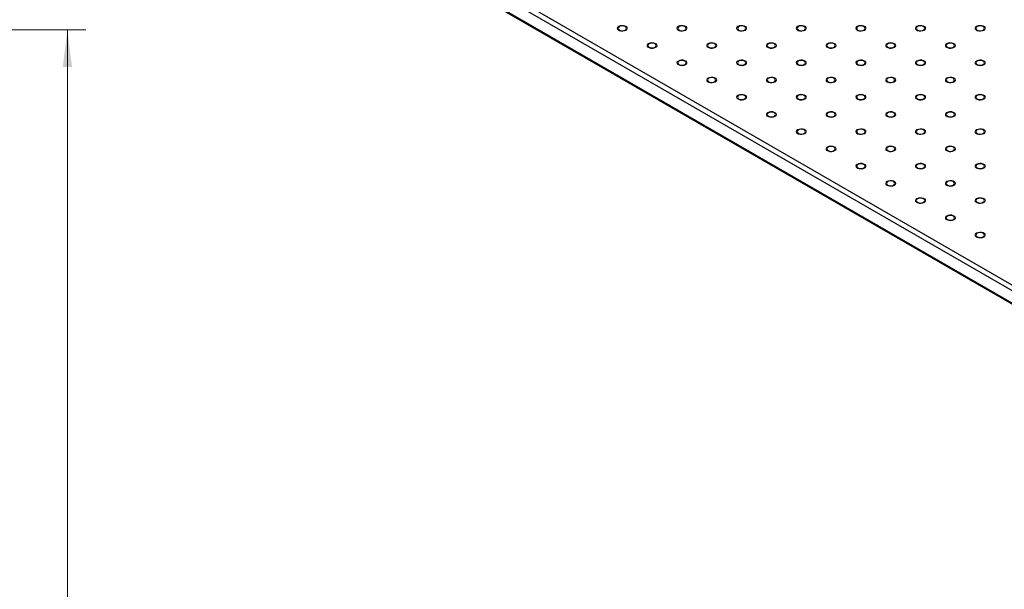
# Model space of a CAD drawing. Units: millimetres. Extents: x 5 to 289, y 4 to 204.
# Drawn here: x 183 to 236, y 105 to 135 of the extents above; entities that cross this region are included whole.
import ezdxf

# ---------------------------------------------------------------- set-up
doc = ezdxf.new("R2010")
doc.units = ezdxf.units.MM
doc.layers.add('SLD-0', color=7, linetype='Continuous', lineweight=15)
doc.styles.add('SLDTEXTSTYLE0', font='TXT', dxfattribs={"width": 0.605})
doc.dimstyles.new('SLDDIMSTYLE3', dxfattribs={"dimtxt": 2.5, "dimasz": 2, "dimexe": 0, "dimexo": 0.0625, "dimtad": 1, "dimlfac": 9, "dimrnd": 1e-09, "dimzin": 12, "dimdsep": 46, "dimtxsty": 'SLDTEXTSTYLE0', "dimsah": 1, "dimcen": 0.09, "dimadec": 0, "dimazin": 3, "dimtfac": 1, "dimtofl": 0, "dimtmove": 0, "dimatfit": 3, "dimfxl": 1, "dimfrac": 2, "dimtolj": 1, "dimtzin": 12, "dimarcsym": 0})

# ---------------------------------------------------------------- blocks, each defined once
blk = doc.blocks.new('_D_9')
at = {"layer": 'SLD-0', "color": 7}
for p, q in [((172.726, 134.864), (186.39, 134.864)), ((185.39, 68.197), (185.39, 134.864)), ((172.726, 68.197), (186.39, 68.197))]:
    blk.add_line(p, q, dxfattribs=at)
for points in [[(185.39, 134.864), (185.14, 132.864), (185.64, 132.864)], [(185.39, 68.197), (185.64, 70.197), (185.14, 70.197)]]:
    blk.add_solid(points, dxfattribs=at)
at = {"layer": 'SLD-0', "color": 7, "insert": (182.167, 98.666), "char_height": 2.5, "attachment_point": 1, "rotation": 90, "style": 'SLDTEXTSTYLE0'}
blk.add_mtext('600', dxfattribs=at)

msp = doc.modelspace()

# ---------------------------------------------------------------- linework, layer by layer
at = {"color": 7, "linetype": 'Continuous', "lineweight": 30}
for p, q in [((240.6757, 118.2915), (164.1796, 162.4518)), ((164.3082, 162.6745), (240.8043, 118.5142)), ((164.1796, 161.7837), (240.6757, 117.6235)), ((164.2173, 161.7005), (240.7134, 117.5402))]:
    msp.add_line(p, q, dxfattribs=at)
at = {"color": 7, "linetype": 'Continuous', "lineweight": 0, "flags": 128}
for points in [[(215.477, 134.8424), (215.3994, 134.811), (215.3079, 134.7969), (215.2136, 134.8016), (215.1277, 134.8247), (215.0607, 134.8634), (215.0207, 134.913), (215.0125, 134.9674), (215.037, 135.0203), (215.0913, 135.065), (215.1689, 135.0964), (215.2604, 135.1106), (215.3547, 135.1058), (215.4406, 135.0827), (215.5076, 135.044), (215.5476, 134.9945), (215.5558, 134.94), (215.5313, 134.8872), (215.477, 134.8424)], [(218.6911, 134.8424), (218.6135, 134.811), (218.522, 134.7969), (218.4277, 134.8016), (218.3418, 134.8247), (218.2749, 134.8634), (218.2348, 134.913), (218.2266, 134.9674), (218.2511, 135.0203), (218.3054, 135.065), (218.383, 135.0964), (218.4745, 135.1106), (218.5689, 135.1058), (218.6547, 135.0827), (218.7217, 135.044), (218.7617, 134.9945), (218.77, 134.94), (218.7454, 134.8872), (218.6911, 134.8424)], [(221.9052, 134.8424), (221.8277, 134.811), (221.7362, 134.7969), (221.6418, 134.8016), (221.556, 134.8247), (221.489, 134.8634), (221.449, 134.913), (221.4407, 134.9674), (221.4652, 135.0203), (221.5195, 135.065), (221.5971, 135.0964), (221.6886, 135.1106), (221.783, 135.1058), (221.8688, 135.0827), (221.9358, 135.044), (221.9758, 134.9945), (221.9841, 134.94), (221.9596, 134.8872), (221.9052, 134.8424)], [(225.1194, 134.8424), (225.0418, 134.811), (224.9503, 134.7969), (224.8559, 134.8016), (224.7701, 134.8247), (224.7031, 134.8634), (224.6631, 134.913), (224.6548, 134.9674), (224.6793, 135.0203), (224.7337, 135.065), (224.8113, 135.0964), (224.9027, 135.1106), (224.9971, 135.1058), (225.0829, 135.0827), (225.1499, 135.044), (225.1899, 134.9945), (225.1982, 134.94), (225.1737, 134.8872), (225.1194, 134.8424)], [(228.3335, 134.8424), (228.2559, 134.811), (228.1644, 134.7969), (228.07, 134.8016), (227.9842, 134.8247), (227.9172, 134.8634), (227.8772, 134.913), (227.8689, 134.9674), (227.8935, 135.0203), (227.9478, 135.065), (228.0254, 135.0964), (228.1169, 135.1106), (228.2112, 135.1058), (228.2971, 135.0827), (228.364, 135.044), (228.4041, 134.9945), (228.4123, 134.94), (228.3878, 134.8872), (228.3335, 134.8424)], [(231.5476, 134.8424), (231.47, 134.811), (231.3785, 134.7969), (231.2842, 134.8016), (231.1983, 134.8247), (231.1314, 134.8634), (231.0913, 134.913), (231.0831, 134.9674), (231.1076, 135.0203), (231.1619, 135.065), (231.2395, 135.0964), (231.331, 135.1106), (231.4253, 135.1058), (231.5112, 135.0827), (231.5782, 135.044), (231.6182, 134.9945), (231.6264, 134.94), (231.6019, 134.8872), (231.5476, 134.8424)], [(234.7617, 134.8424), (234.6841, 134.811), (234.5926, 134.7969), (234.4983, 134.8016), (234.4124, 134.8247), (234.3455, 134.8634), (234.3054, 134.913), (234.2972, 134.9674), (234.3217, 135.0203), (234.376, 135.065), (234.4536, 135.0964), (234.5451, 135.1106), (234.6395, 135.1058), (234.7253, 135.0827), (234.7923, 135.044), (234.8323, 134.9945), (234.8406, 134.94), (234.8161, 134.8872), (234.7617, 134.8424)], [(217.0841, 133.9147), (217.0065, 133.8833), (216.915, 133.8691), (216.8206, 133.8739), (216.7348, 133.897), (216.6678, 133.9357), (216.6278, 133.9852), (216.6195, 134.0397), (216.644, 134.0925), (216.6984, 134.1373), (216.7759, 134.1687), (216.8674, 134.1828), (216.9618, 134.1781), (217.0476, 134.1549), (217.1146, 134.1163), (217.1546, 134.0667), (217.1629, 134.0123), (217.1384, 133.9594), (217.0841, 133.9147)], [(220.2982, 133.9147), (220.2206, 133.8833), (220.1291, 133.8691), (220.0347, 133.8739), (219.9489, 133.897), (219.8819, 133.9357), (219.8419, 133.9852), (219.8336, 134.0397), (219.8582, 134.0925), (219.9125, 134.1373), (219.9901, 134.1687), (220.0816, 134.1828), (220.1759, 134.1781), (220.2618, 134.1549), (220.3287, 134.1163), (220.3688, 134.0667), (220.377, 134.0123), (220.3525, 133.9594), (220.2982, 133.9147)], [(223.5123, 133.9147), (223.4347, 133.8833), (223.3432, 133.8691), (223.2489, 133.8739), (223.163, 133.897), (223.096, 133.9357), (223.056, 133.9852), (223.0478, 134.0397), (223.0723, 134.0925), (223.1266, 134.1373), (223.2042, 134.1687), (223.2957, 134.1828), (223.39, 134.1781), (223.4759, 134.1549), (223.5429, 134.1163), (223.5829, 134.0667), (223.5911, 134.0123), (223.5666, 133.9594), (223.5123, 133.9147)], [(226.7264, 133.9147), (226.6488, 133.8833), (226.5573, 133.8691), (226.463, 133.8739), (226.3771, 133.897), (226.3102, 133.9357), (226.2701, 133.9852), (226.2619, 134.0397), (226.2864, 134.0925), (226.3407, 134.1373), (226.4183, 134.1687), (226.5098, 134.1828), (226.6042, 134.1781), (226.69, 134.1549), (226.757, 134.1163), (226.797, 134.0667), (226.8053, 134.0123), (226.7807, 133.9594), (226.7264, 133.9147)], [(229.9405, 133.9147), (229.863, 133.8833), (229.7715, 133.8691), (229.6771, 133.8739), (229.5913, 133.897), (229.5243, 133.9357), (229.4843, 133.9852), (229.476, 134.0397), (229.5005, 134.0925), (229.5548, 134.1373), (229.6324, 134.1687), (229.7239, 134.1828), (229.8183, 134.1781), (229.9041, 134.1549), (229.9711, 134.1163), (230.0111, 134.0667), (230.0194, 134.0123), (229.9949, 133.9594), (229.9405, 133.9147)], [(233.1547, 133.9147), (233.0771, 133.8833), (232.9856, 133.8691), (232.8912, 133.8739), (232.8054, 133.897), (232.7384, 133.9357), (232.6984, 133.9852), (232.6901, 134.0397), (232.7146, 134.0925), (232.769, 134.1373), (232.8466, 134.1687), (232.938, 134.1828), (233.0324, 134.1781), (233.1182, 134.1549), (233.1852, 134.1163), (233.2253, 134.0667), (233.2335, 134.0123), (233.209, 133.9594), (233.1547, 133.9147)], [(218.6911, 132.9869), (218.6135, 132.9556), (218.522, 132.9414), (218.4277, 132.9462), (218.3418, 132.9693), (218.2749, 133.0079), (218.2348, 133.0575), (218.2266, 133.112), (218.2511, 133.1648), (218.3054, 133.2096), (218.383, 133.2409), (218.4745, 133.2551), (218.5689, 133.2503), (218.6547, 133.2272), (218.7217, 133.1885), (218.7617, 133.139), (218.77, 133.0845), (218.7454, 133.0317), (218.6911, 132.9869)], [(221.9052, 132.9869), (221.8277, 132.9556), (221.7362, 132.9414), (221.6418, 132.9462), (221.556, 132.9693), (221.489, 133.0079), (221.449, 133.0575), (221.4407, 133.112), (221.4652, 133.1648), (221.5195, 133.2096), (221.5971, 133.2409), (221.6886, 133.2551), (221.783, 133.2503), (221.8688, 133.2272), (221.9358, 133.1885), (221.9758, 133.139), (221.9841, 133.0845), (221.9596, 133.0317), (221.9052, 132.9869)], [(225.1194, 132.9869), (225.0418, 132.9556), (224.9503, 132.9414), (224.8559, 132.9462), (224.7701, 132.9693), (224.7031, 133.0079), (224.6631, 133.0575), (224.6548, 133.112), (224.6793, 133.1648), (224.7337, 133.2096), (224.8113, 133.2409), (224.9027, 133.2551), (224.9971, 133.2503), (225.0829, 133.2272), (225.1499, 133.1885), (225.1899, 133.139), (225.1982, 133.0845), (225.1737, 133.0317), (225.1194, 132.9869)], [(228.3335, 132.9869), (228.2559, 132.9556), (228.1644, 132.9414), (228.07, 132.9462), (227.9842, 132.9693), (227.9172, 133.0079), (227.8772, 133.0575), (227.8689, 133.112), (227.8935, 133.1648), (227.9478, 133.2096), (228.0254, 133.2409), (228.1169, 133.2551), (228.2112, 133.2503), (228.2971, 133.2272), (228.364, 133.1885), (228.4041, 133.139), (228.4123, 133.0845), (228.3878, 133.0317), (228.3335, 132.9869)], [(231.5476, 132.9869), (231.47, 132.9556), (231.3785, 132.9414), (231.2842, 132.9462), (231.1983, 132.9693), (231.1314, 133.0079), (231.0913, 133.0575), (231.0831, 133.112), (231.1076, 133.1648), (231.1619, 133.2096), (231.2395, 133.2409), (231.331, 133.2551), (231.4253, 133.2503), (231.5112, 133.2272), (231.5782, 133.1885), (231.6182, 133.139), (231.6264, 133.0845), (231.6019, 133.0317), (231.5476, 132.9869)], [(234.7617, 132.9869), (234.6841, 132.9556), (234.5926, 132.9414), (234.4983, 132.9462), (234.4124, 132.9693), (234.3455, 133.0079), (234.3054, 133.0575), (234.2972, 133.112), (234.3217, 133.1648), (234.376, 133.2096), (234.4536, 133.2409), (234.5451, 133.2551), (234.6395, 133.2503), (234.7253, 133.2272), (234.7923, 133.1885), (234.8323, 133.139), (234.8406, 133.0845), (234.8161, 133.0317), (234.7617, 132.9869)], [(220.2982, 132.0592), (220.2206, 132.0278), (220.1291, 132.0137), (220.0347, 132.0184), (219.9489, 132.0415), (219.8819, 132.0802), (219.8419, 132.1298), (219.8336, 132.1842), (219.8582, 132.237), (219.9125, 132.2818), (219.9901, 132.3132), (220.0816, 132.3273), (220.1759, 132.3226), (220.2618, 132.2995), (220.3287, 132.2608), (220.3688, 132.2113), (220.377, 132.1568), (220.3525, 132.104), (220.2982, 132.0592)], [(223.5123, 132.0592), (223.4347, 132.0278), (223.3432, 132.0137), (223.2489, 132.0184), (223.163, 132.0415), (223.096, 132.0802), (223.056, 132.1298), (223.0478, 132.1842), (223.0723, 132.237), (223.1266, 132.2818), (223.2042, 132.3132), (223.2957, 132.3273), (223.39, 132.3226), (223.4759, 132.2995), (223.5429, 132.2608), (223.5829, 132.2113), (223.5911, 132.1568), (223.5666, 132.104), (223.5123, 132.0592)], [(226.7264, 132.0592), (226.6488, 132.0278), (226.5573, 132.0137), (226.463, 132.0184), (226.3771, 132.0415), (226.3102, 132.0802), (226.2701, 132.1298), (226.2619, 132.1842), (226.2864, 132.237), (226.3407, 132.2818), (226.4183, 132.3132), (226.5098, 132.3273), (226.6042, 132.3226), (226.69, 132.2995), (226.757, 132.2608), (226.797, 132.2113), (226.8053, 132.1568), (226.7807, 132.104), (226.7264, 132.0592)], [(229.9405, 132.0592), (229.863, 132.0278), (229.7715, 132.0137), (229.6771, 132.0184), (229.5913, 132.0415), (229.5243, 132.0802), (229.4843, 132.1298), (229.476, 132.1842), (229.5005, 132.237), (229.5548, 132.2818), (229.6324, 132.3132), (229.7239, 132.3273), (229.8183, 132.3226), (229.9041, 132.2995), (229.9711, 132.2608), (230.0111, 132.2113), (230.0194, 132.1568), (229.9949, 132.104), (229.9405, 132.0592)], [(233.1547, 132.0592), (233.0771, 132.0278), (232.9856, 132.0137), (232.8912, 132.0184), (232.8054, 132.0415), (232.7384, 132.0802), (232.6984, 132.1298), (232.6901, 132.1842), (232.7146, 132.237), (232.769, 132.2818), (232.8466, 132.3132), (232.938, 132.3273), (233.0324, 132.3226), (233.1182, 132.2995), (233.1852, 132.2608), (233.2253, 132.2113), (233.2335, 132.1568), (233.209, 132.104), (233.1547, 132.0592)], [(221.9052, 131.1314), (221.8277, 131.1001), (221.7362, 131.0859), (221.6418, 131.0907), (221.556, 131.1138), (221.489, 131.1525), (221.449, 131.202), (221.4407, 131.2565), (221.4652, 131.3093), (221.5195, 131.3541), (221.5971, 131.3855), (221.6886, 131.3996), (221.783, 131.3948), (221.8688, 131.3717), (221.9358, 131.3331), (221.9758, 131.2835), (221.9841, 131.229), (221.9596, 131.1762), (221.9052, 131.1314)], [(225.1194, 131.1314), (225.0418, 131.1001), (224.9503, 131.0859), (224.8559, 131.0907), (224.7701, 131.1138), (224.7031, 131.1525), (224.6631, 131.202), (224.6548, 131.2565), (224.6793, 131.3093), (224.7337, 131.3541), (224.8113, 131.3855), (224.9027, 131.3996), (224.9971, 131.3948), (225.0829, 131.3717), (225.1499, 131.3331), (225.1899, 131.2835), (225.1982, 131.229), (225.1737, 131.1762), (225.1194, 131.1314)], [(228.3335, 131.1314), (228.2559, 131.1001), (228.1644, 131.0859), (228.07, 131.0907), (227.9842, 131.1138), (227.9172, 131.1525), (227.8772, 131.202), (227.8689, 131.2565), (227.8935, 131.3093), (227.9478, 131.3541), (228.0254, 131.3855), (228.1169, 131.3996), (228.2112, 131.3948), (228.2971, 131.3717), (228.364, 131.3331), (228.4041, 131.2835), (228.4123, 131.229), (228.3878, 131.1762), (228.3335, 131.1314)], [(231.5476, 131.1314), (231.47, 131.1001), (231.3785, 131.0859), (231.2842, 131.0907), (231.1983, 131.1138), (231.1314, 131.1525), (231.0913, 131.202), (231.0831, 131.2565), (231.1076, 131.3093), (231.1619, 131.3541), (231.2395, 131.3855), (231.331, 131.3996), (231.4253, 131.3948), (231.5112, 131.3717), (231.5782, 131.3331), (231.6182, 131.2835), (231.6264, 131.229), (231.6019, 131.1762), (231.5476, 131.1314)], [(234.7617, 131.1314), (234.6841, 131.1001), (234.5926, 131.0859), (234.4983, 131.0907), (234.4124, 131.1138), (234.3455, 131.1525), (234.3054, 131.202), (234.2972, 131.2565), (234.3217, 131.3093), (234.376, 131.3541), (234.4536, 131.3855), (234.5451, 131.3996), (234.6395, 131.3948), (234.7253, 131.3717), (234.7923, 131.3331), (234.8323, 131.2835), (234.8406, 131.229), (234.8161, 131.1762), (234.7617, 131.1314)], [(223.5123, 130.2037), (223.4347, 130.1723), (223.3432, 130.1582), (223.2489, 130.163), (223.163, 130.1861), (223.096, 130.2247), (223.056, 130.2743), (223.0478, 130.3288), (223.0723, 130.3816), (223.1266, 130.4264), (223.2042, 130.4577), (223.2957, 130.4719), (223.39, 130.4671), (223.4759, 130.444), (223.5429, 130.4053), (223.5829, 130.3558), (223.5911, 130.3013), (223.5666, 130.2485), (223.5123, 130.2037)], [(226.7264, 130.2037), (226.6488, 130.1723), (226.5573, 130.1582), (226.463, 130.163), (226.3771, 130.1861), (226.3102, 130.2247), (226.2701, 130.2743), (226.2619, 130.3288), (226.2864, 130.3816), (226.3407, 130.4264), (226.4183, 130.4577), (226.5098, 130.4719), (226.6042, 130.4671), (226.69, 130.444), (226.757, 130.4053), (226.797, 130.3558), (226.8053, 130.3013), (226.7807, 130.2485), (226.7264, 130.2037)], [(229.9405, 130.2037), (229.863, 130.1723), (229.7715, 130.1582), (229.6771, 130.163), (229.5913, 130.1861), (229.5243, 130.2247), (229.4843, 130.2743), (229.476, 130.3288), (229.5005, 130.3816), (229.5548, 130.4264), (229.6324, 130.4577), (229.7239, 130.4719), (229.8183, 130.4671), (229.9041, 130.444), (229.9711, 130.4053), (230.0111, 130.3558), (230.0194, 130.3013), (229.9949, 130.2485), (229.9405, 130.2037)], [(233.1547, 130.2037), (233.0771, 130.1723), (232.9856, 130.1582), (232.8912, 130.163), (232.8054, 130.1861), (232.7384, 130.2247), (232.6984, 130.2743), (232.6901, 130.3288), (232.7146, 130.3816), (232.769, 130.4264), (232.8466, 130.4577), (232.938, 130.4719), (233.0324, 130.4671), (233.1182, 130.444), (233.1852, 130.4053), (233.2253, 130.3558), (233.2335, 130.3013), (233.209, 130.2485), (233.1547, 130.2037)], [(225.1194, 129.276), (225.0418, 129.2446), (224.9503, 129.2305), (224.8559, 129.2352), (224.7701, 129.2583), (224.7031, 129.297), (224.6631, 129.3465), (224.6548, 129.401), (224.6793, 129.4538), (224.7337, 129.4986), (224.8113, 129.53), (224.9027, 129.5441), (224.9971, 129.5394), (225.0829, 129.5163), (225.1499, 129.4776), (225.1899, 129.428), (225.1982, 129.3736), (225.1737, 129.3208), (225.1194, 129.276)], [(228.3335, 129.276), (228.2559, 129.2446), (228.1644, 129.2305), (228.07, 129.2352), (227.9842, 129.2583), (227.9172, 129.297), (227.8772, 129.3465), (227.8689, 129.401), (227.8935, 129.4538), (227.9478, 129.4986), (228.0254, 129.53), (228.1169, 129.5441), (228.2112, 129.5394), (228.2971, 129.5163), (228.364, 129.4776), (228.4041, 129.428), (228.4123, 129.3736), (228.3878, 129.3208), (228.3335, 129.276)], [(231.5476, 129.276), (231.47, 129.2446), (231.3785, 129.2305), (231.2842, 129.2352), (231.1983, 129.2583), (231.1314, 129.297), (231.0913, 129.3465), (231.0831, 129.401), (231.1076, 129.4538), (231.1619, 129.4986), (231.2395, 129.53), (231.331, 129.5441), (231.4253, 129.5394), (231.5112, 129.5163), (231.5782, 129.4776), (231.6182, 129.428), (231.6264, 129.3736), (231.6019, 129.3208), (231.5476, 129.276)], [(234.7617, 129.276), (234.6841, 129.2446), (234.5926, 129.2305), (234.4983, 129.2352), (234.4124, 129.2583), (234.3455, 129.297), (234.3054, 129.3465), (234.2972, 129.401), (234.3217, 129.4538), (234.376, 129.4986), (234.4536, 129.53), (234.5451, 129.5441), (234.6395, 129.5394), (234.7253, 129.5163), (234.7923, 129.4776), (234.8323, 129.428), (234.8406, 129.3736), (234.8161, 129.3208), (234.7617, 129.276)], [(226.7264, 128.3482), (226.6488, 128.3169), (226.5573, 128.3027), (226.463, 128.3075), (226.3771, 128.3306), (226.3102, 128.3693), (226.2701, 128.4188), (226.2619, 128.4733), (226.2864, 128.5261), (226.3407, 128.5709), (226.4183, 128.6023), (226.5098, 128.6164), (226.6042, 128.6116), (226.69, 128.5885), (226.757, 128.5499), (226.797, 128.5003), (226.8053, 128.4458), (226.7807, 128.393), (226.7264, 128.3482)], [(229.9405, 128.3482), (229.863, 128.3169), (229.7715, 128.3027), (229.6771, 128.3075), (229.5913, 128.3306), (229.5243, 128.3693), (229.4843, 128.4188), (229.476, 128.4733), (229.5005, 128.5261), (229.5548, 128.5709), (229.6324, 128.6023), (229.7239, 128.6164), (229.8183, 128.6116), (229.9041, 128.5885), (229.9711, 128.5499), (230.0111, 128.5003), (230.0194, 128.4458), (229.9949, 128.393), (229.9405, 128.3482)], [(233.1547, 128.3482), (233.0771, 128.3169), (232.9856, 128.3027), (232.8912, 128.3075), (232.8054, 128.3306), (232.7384, 128.3693), (232.6984, 128.4188), (232.6901, 128.4733), (232.7146, 128.5261), (232.769, 128.5709), (232.8466, 128.6023), (232.938, 128.6164), (233.0324, 128.6116), (233.1182, 128.5885), (233.1852, 128.5499), (233.2253, 128.5003), (233.2335, 128.4458), (233.209, 128.393), (233.1547, 128.3482)], [(228.3335, 127.4205), (228.2559, 127.3891), (228.1644, 127.375), (228.07, 127.3797), (227.9842, 127.4029), (227.9172, 127.4415), (227.8772, 127.4911), (227.8689, 127.5455), (227.8935, 127.5984), (227.9478, 127.6432), (228.0254, 127.6745), (228.1169, 127.6887), (228.2112, 127.6839), (228.2971, 127.6608), (228.364, 127.6221), (228.4041, 127.5726), (228.4123, 127.5181), (228.3878, 127.4653), (228.3335, 127.4205)], [(231.5476, 127.4205), (231.47, 127.3891), (231.3785, 127.375), (231.2842, 127.3797), (231.1983, 127.4029), (231.1314, 127.4415), (231.0913, 127.4911), (231.0831, 127.5455), (231.1076, 127.5984), (231.1619, 127.6432), (231.2395, 127.6745), (231.331, 127.6887), (231.4253, 127.6839), (231.5112, 127.6608), (231.5782, 127.6221), (231.6182, 127.5726), (231.6264, 127.5181), (231.6019, 127.4653), (231.5476, 127.4205)], [(234.7617, 127.4205), (234.6841, 127.3891), (234.5926, 127.375), (234.4983, 127.3797), (234.4124, 127.4029), (234.3455, 127.4415), (234.3054, 127.4911), (234.2972, 127.5455), (234.3217, 127.5984), (234.376, 127.6432), (234.4536, 127.6745), (234.5451, 127.6887), (234.6395, 127.6839), (234.7253, 127.6608), (234.7923, 127.6221), (234.8323, 127.5726), (234.8406, 127.5181), (234.8161, 127.4653), (234.7617, 127.4205)], [(229.9405, 126.4928), (229.863, 126.4614), (229.7715, 126.4472), (229.6771, 126.452), (229.5913, 126.4751), (229.5243, 126.5138), (229.4843, 126.5633), (229.476, 126.6178), (229.5005, 126.6706), (229.5548, 126.7154), (229.6324, 126.7468), (229.7239, 126.7609), (229.8183, 126.7562), (229.9041, 126.7331), (229.9711, 126.6944), (230.0111, 126.6448), (230.0194, 126.5904), (229.9949, 126.5375), (229.9405, 126.4928)], [(233.1547, 126.4928), (233.0771, 126.4614), (232.9856, 126.4472), (232.8912, 126.452), (232.8054, 126.4751), (232.7384, 126.5138), (232.6984, 126.5633), (232.6901, 126.6178), (232.7146, 126.6706), (232.769, 126.7154), (232.8466, 126.7468), (232.938, 126.7609), (233.0324, 126.7562), (233.1182, 126.7331), (233.1852, 126.6944), (233.2253, 126.6448), (233.2335, 126.5904), (233.209, 126.5375), (233.1547, 126.4928)], [(231.5476, 125.565), (231.47, 125.5337), (231.3785, 125.5195), (231.2842, 125.5243), (231.1983, 125.5474), (231.1314, 125.586), (231.0913, 125.6356), (231.0831, 125.6901), (231.1076, 125.7429), (231.1619, 125.7877), (231.2395, 125.819), (231.331, 125.8332), (231.4253, 125.8284), (231.5112, 125.8053), (231.5782, 125.7667), (231.6182, 125.7171), (231.6264, 125.6626), (231.6019, 125.6098), (231.5476, 125.565)], [(234.7617, 125.565), (234.6841, 125.5337), (234.5926, 125.5195), (234.4983, 125.5243), (234.4124, 125.5474), (234.3455, 125.586), (234.3054, 125.6356), (234.2972, 125.6901), (234.3217, 125.7429), (234.376, 125.7877), (234.4536, 125.819), (234.5451, 125.8332), (234.6395, 125.8284), (234.7253, 125.8053), (234.7923, 125.7667), (234.8323, 125.7171), (234.8406, 125.6626), (234.8161, 125.6098), (234.7617, 125.565)], [(233.1547, 124.6373), (233.0771, 124.6059), (232.9856, 124.5918), (232.8912, 124.5965), (232.8054, 124.6196), (232.7384, 124.6583), (232.6984, 124.7079), (232.6901, 124.7623), (232.7146, 124.8152), (232.769, 124.8599), (232.8466, 124.8913), (232.938, 124.9055), (233.0324, 124.9007), (233.1182, 124.8776), (233.1852, 124.8389), (233.2253, 124.7894), (233.2335, 124.7349), (233.209, 124.6821), (233.1547, 124.6373)], [(234.7617, 123.7095), (234.6841, 123.6782), (234.5926, 123.664), (234.4983, 123.6688), (234.4124, 123.6919), (234.3455, 123.7306), (234.3054, 123.7801), (234.2972, 123.8346), (234.3217, 123.8874), (234.376, 123.9322), (234.4536, 123.9636), (234.5451, 123.9777), (234.6395, 123.973), (234.7253, 123.9498), (234.7923, 123.9112), (234.8323, 123.8616), (234.8406, 123.8072), (234.8161, 123.7543), (234.7617, 123.7095)]]:
    msp.add_lwpolyline(points, dxfattribs=at)
at = {"color": 7, "linetype": 'Continuous', "lineweight": 30, "flags": 128}
for points in [[(215.4449, 134.8609), (215.4941, 134.9035), (215.5114, 134.9537), (215.4941, 135.0039), (215.4449, 135.0465), (215.3711, 135.0749), (215.2841, 135.0849), (215.1972, 135.0749), (215.1234, 135.0465), (215.0742, 135.0039), (215.0569, 134.9537), (215.0742, 134.9035), (215.1234, 134.8609), (215.1972, 134.8325), (215.2841, 134.8225), (215.3711, 134.8325), (215.4449, 134.8609)], [(218.659, 134.8609), (218.7082, 134.9035), (218.7255, 134.9537), (218.7082, 135.0039), (218.659, 135.0465), (218.5852, 135.0749), (218.4983, 135.0849), (218.4113, 135.0749), (218.3376, 135.0465), (218.2883, 135.0039), (218.271, 134.9537), (218.2883, 134.9035), (218.3376, 134.8609), (218.4113, 134.8325), (218.4983, 134.8225), (218.5852, 134.8325), (218.659, 134.8609)], [(221.8731, 134.8609), (221.9224, 134.9035), (221.9397, 134.9537), (221.9224, 135.0039), (221.8731, 135.0465), (221.7994, 135.0749), (221.7124, 135.0849), (221.6254, 135.0749), (221.5517, 135.0465), (221.5024, 135.0039), (221.4851, 134.9537), (221.5024, 134.9035), (221.5517, 134.8609), (221.6254, 134.8325), (221.7124, 134.8225), (221.7994, 134.8325), (221.8731, 134.8609)], [(225.0872, 134.8609), (225.1365, 134.9035), (225.1538, 134.9537), (225.1365, 135.0039), (225.0872, 135.0465), (225.0135, 135.0749), (224.9265, 135.0849), (224.8395, 135.0749), (224.7658, 135.0465), (224.7165, 135.0039), (224.6992, 134.9537), (224.7165, 134.9035), (224.7658, 134.8609), (224.8395, 134.8325), (224.9265, 134.8225), (225.0135, 134.8325), (225.0872, 134.8609)], [(228.3013, 134.8609), (228.3506, 134.9035), (228.3679, 134.9537), (228.3506, 135.0039), (228.3013, 135.0465), (228.2276, 135.0749), (228.1406, 135.0849), (228.0537, 135.0749), (227.9799, 135.0465), (227.9307, 135.0039), (227.9134, 134.9537), (227.9307, 134.9035), (227.9799, 134.8609), (228.0537, 134.8325), (228.1406, 134.8225), (228.2276, 134.8325), (228.3013, 134.8609)], [(231.5155, 134.8609), (231.5647, 134.9035), (231.582, 134.9537), (231.5647, 135.0039), (231.5155, 135.0465), (231.4417, 135.0749), (231.3548, 135.0849), (231.2678, 135.0749), (231.1941, 135.0465), (231.1448, 135.0039), (231.1275, 134.9537), (231.1448, 134.9035), (231.1941, 134.8609), (231.2678, 134.8325), (231.3548, 134.8225), (231.4417, 134.8325), (231.5155, 134.8609)], [(234.7296, 134.8609), (234.7789, 134.9035), (234.7962, 134.9537), (234.7789, 135.0039), (234.7296, 135.0465), (234.6559, 135.0749), (234.5689, 135.0849), (234.4819, 135.0749), (234.4082, 135.0465), (234.3589, 135.0039), (234.3416, 134.9537), (234.3589, 134.9035), (234.4082, 134.8609), (234.4819, 134.8325), (234.5689, 134.8225), (234.6559, 134.8325), (234.7296, 134.8609)], [(217.0519, 133.9332), (217.1012, 133.9758), (217.1185, 134.026), (217.1012, 134.0762), (217.0519, 134.1188), (216.9782, 134.1472), (216.8912, 134.1572), (216.8042, 134.1472), (216.7305, 134.1188), (216.6812, 134.0762), (216.6639, 134.026), (216.6812, 133.9758), (216.7305, 133.9332), (216.8042, 133.9048), (216.8912, 133.8948), (216.9782, 133.9048), (217.0519, 133.9332)], [(220.266, 133.9332), (220.3153, 133.9758), (220.3326, 134.026), (220.3153, 134.0762), (220.266, 134.1188), (220.1923, 134.1472), (220.1053, 134.1572), (220.0184, 134.1472), (219.9446, 134.1188), (219.8954, 134.0762), (219.8781, 134.026), (219.8954, 133.9758), (219.9446, 133.9332), (220.0184, 133.9048), (220.1053, 133.8948), (220.1923, 133.9048), (220.266, 133.9332)], [(223.4802, 133.9332), (223.5294, 133.9758), (223.5467, 134.026), (223.5294, 134.0762), (223.4802, 134.1188), (223.4064, 134.1472), (223.3195, 134.1572), (223.2325, 134.1472), (223.1587, 134.1188), (223.1095, 134.0762), (223.0922, 134.026), (223.1095, 133.9758), (223.1587, 133.9332), (223.2325, 133.9048), (223.3195, 133.8948), (223.4064, 133.9048), (223.4802, 133.9332)], [(226.6943, 133.9332), (226.7435, 133.9758), (226.7608, 134.026), (226.7435, 134.0762), (226.6943, 134.1188), (226.6205, 134.1472), (226.5336, 134.1572), (226.4466, 134.1472), (226.3729, 134.1188), (226.3236, 134.0762), (226.3063, 134.026), (226.3236, 133.9758), (226.3729, 133.9332), (226.4466, 133.9048), (226.5336, 133.8948), (226.6205, 133.9048), (226.6943, 133.9332)], [(229.9084, 133.9332), (229.9577, 133.9758), (229.975, 134.026), (229.9577, 134.0762), (229.9084, 134.1188), (229.8347, 134.1472), (229.7477, 134.1572), (229.6607, 134.1472), (229.587, 134.1188), (229.5377, 134.0762), (229.5204, 134.026), (229.5377, 133.9758), (229.587, 133.9332), (229.6607, 133.9048), (229.7477, 133.8948), (229.8347, 133.9048), (229.9084, 133.9332)], [(233.1225, 133.9332), (233.1718, 133.9758), (233.1891, 134.026), (233.1718, 134.0762), (233.1225, 134.1188), (233.0488, 134.1472), (232.9618, 134.1572), (232.8748, 134.1472), (232.8011, 134.1188), (232.7518, 134.0762), (232.7345, 134.026), (232.7518, 133.9758), (232.8011, 133.9332), (232.8748, 133.9048), (232.9618, 133.8948), (233.0488, 133.9048), (233.1225, 133.9332)], [(218.659, 133.0055), (218.7082, 133.048), (218.7255, 133.0982), (218.7082, 133.1485), (218.659, 133.191), (218.5852, 133.2195), (218.4983, 133.2294), (218.4113, 133.2195), (218.3376, 133.191), (218.2883, 133.1485), (218.271, 133.0982), (218.2883, 133.048), (218.3376, 133.0055), (218.4113, 132.977), (218.4983, 132.967), (218.5852, 132.977), (218.659, 133.0055)], [(221.8731, 133.0055), (221.9224, 133.048), (221.9397, 133.0982), (221.9224, 133.1485), (221.8731, 133.191), (221.7994, 133.2195), (221.7124, 133.2294), (221.6254, 133.2195), (221.5517, 133.191), (221.5024, 133.1485), (221.4851, 133.0982), (221.5024, 133.048), (221.5517, 133.0055), (221.6254, 132.977), (221.7124, 132.967), (221.7994, 132.977), (221.8731, 133.0055)], [(225.0872, 133.0055), (225.1365, 133.048), (225.1538, 133.0982), (225.1365, 133.1485), (225.0872, 133.191), (225.0135, 133.2195), (224.9265, 133.2294), (224.8395, 133.2195), (224.7658, 133.191), (224.7165, 133.1485), (224.6992, 133.0982), (224.7165, 133.048), (224.7658, 133.0055), (224.8395, 132.977), (224.9265, 132.967), (225.0135, 132.977), (225.0872, 133.0055)], [(228.3013, 133.0055), (228.3506, 133.048), (228.3679, 133.0982), (228.3506, 133.1485), (228.3013, 133.191), (228.2276, 133.2195), (228.1406, 133.2294), (228.0537, 133.2195), (227.9799, 133.191), (227.9307, 133.1485), (227.9134, 133.0982), (227.9307, 133.048), (227.9799, 133.0055), (228.0537, 132.977), (228.1406, 132.967), (228.2276, 132.977), (228.3013, 133.0055)], [(231.5155, 133.0055), (231.5647, 133.048), (231.582, 133.0982), (231.5647, 133.1485), (231.5155, 133.191), (231.4417, 133.2195), (231.3548, 133.2294), (231.2678, 133.2195), (231.1941, 133.191), (231.1448, 133.1485), (231.1275, 133.0982), (231.1448, 133.048), (231.1941, 133.0055), (231.2678, 132.977), (231.3548, 132.967), (231.4417, 132.977), (231.5155, 133.0055)], [(234.7296, 133.0055), (234.7789, 133.048), (234.7962, 133.0982), (234.7789, 133.1485), (234.7296, 133.191), (234.6559, 133.2195), (234.5689, 133.2294), (234.4819, 133.2195), (234.4082, 133.191), (234.3589, 133.1485), (234.3416, 133.0982), (234.3589, 133.048), (234.4082, 133.0055), (234.4819, 132.977), (234.5689, 132.967), (234.6559, 132.977), (234.7296, 133.0055)], [(220.266, 132.0777), (220.3153, 132.1203), (220.3326, 132.1705), (220.3153, 132.2207), (220.266, 132.2633), (220.1923, 132.2917), (220.1053, 132.3017), (220.0184, 132.2917), (219.9446, 132.2633), (219.8954, 132.2207), (219.8781, 132.1705), (219.8954, 132.1203), (219.9446, 132.0777), (220.0184, 132.0493), (220.1053, 132.0393), (220.1923, 132.0493), (220.266, 132.0777)], [(223.4802, 132.0777), (223.5294, 132.1203), (223.5467, 132.1705), (223.5294, 132.2207), (223.4802, 132.2633), (223.4064, 132.2917), (223.3195, 132.3017), (223.2325, 132.2917), (223.1587, 132.2633), (223.1095, 132.2207), (223.0922, 132.1705), (223.1095, 132.1203), (223.1587, 132.0777), (223.2325, 132.0493), (223.3195, 132.0393), (223.4064, 132.0493), (223.4802, 132.0777)], [(226.6943, 132.0777), (226.7435, 132.1203), (226.7608, 132.1705), (226.7435, 132.2207), (226.6943, 132.2633), (226.6205, 132.2917), (226.5336, 132.3017), (226.4466, 132.2917), (226.3729, 132.2633), (226.3236, 132.2207), (226.3063, 132.1705), (226.3236, 132.1203), (226.3729, 132.0777), (226.4466, 132.0493), (226.5336, 132.0393), (226.6205, 132.0493), (226.6943, 132.0777)], [(229.9084, 132.0777), (229.9577, 132.1203), (229.975, 132.1705), (229.9577, 132.2207), (229.9084, 132.2633), (229.8347, 132.2917), (229.7477, 132.3017), (229.6607, 132.2917), (229.587, 132.2633), (229.5377, 132.2207), (229.5204, 132.1705), (229.5377, 132.1203), (229.587, 132.0777), (229.6607, 132.0493), (229.7477, 132.0393), (229.8347, 132.0493), (229.9084, 132.0777)], [(233.1225, 132.0777), (233.1718, 132.1203), (233.1891, 132.1705), (233.1718, 132.2207), (233.1225, 132.2633), (233.0488, 132.2917), (232.9618, 132.3017), (232.8748, 132.2917), (232.8011, 132.2633), (232.7518, 132.2207), (232.7345, 132.1705), (232.7518, 132.1203), (232.8011, 132.0777), (232.8748, 132.0493), (232.9618, 132.0393), (233.0488, 132.0493), (233.1225, 132.0777)], [(221.8731, 131.15), (221.9224, 131.1926), (221.9397, 131.2428), (221.9224, 131.293), (221.8731, 131.3355), (221.7994, 131.364), (221.7124, 131.374), (221.6254, 131.364), (221.5517, 131.3355), (221.5024, 131.293), (221.4851, 131.2428), (221.5024, 131.1926), (221.5517, 131.15), (221.6254, 131.1216), (221.7124, 131.1116), (221.7994, 131.1216), (221.8731, 131.15)], [(225.0872, 131.15), (225.1365, 131.1926), (225.1538, 131.2428), (225.1365, 131.293), (225.0872, 131.3355), (225.0135, 131.364), (224.9265, 131.374), (224.8395, 131.364), (224.7658, 131.3355), (224.7165, 131.293), (224.6992, 131.2428), (224.7165, 131.1926), (224.7658, 131.15), (224.8395, 131.1216), (224.9265, 131.1116), (225.0135, 131.1216), (225.0872, 131.15)], [(228.3013, 131.15), (228.3506, 131.1926), (228.3679, 131.2428), (228.3506, 131.293), (228.3013, 131.3355), (228.2276, 131.364), (228.1406, 131.374), (228.0537, 131.364), (227.9799, 131.3355), (227.9307, 131.293), (227.9134, 131.2428), (227.9307, 131.1926), (227.9799, 131.15), (228.0537, 131.1216), (228.1406, 131.1116), (228.2276, 131.1216), (228.3013, 131.15)], [(231.5155, 131.15), (231.5647, 131.1926), (231.582, 131.2428), (231.5647, 131.293), (231.5155, 131.3355), (231.4417, 131.364), (231.3548, 131.374), (231.2678, 131.364), (231.1941, 131.3355), (231.1448, 131.293), (231.1275, 131.2428), (231.1448, 131.1926), (231.1941, 131.15), (231.2678, 131.1216), (231.3548, 131.1116), (231.4417, 131.1216), (231.5155, 131.15)], [(234.7296, 131.15), (234.7789, 131.1926), (234.7962, 131.2428), (234.7789, 131.293), (234.7296, 131.3355), (234.6559, 131.364), (234.5689, 131.374), (234.4819, 131.364), (234.4082, 131.3355), (234.3589, 131.293), (234.3416, 131.2428), (234.3589, 131.1926), (234.4082, 131.15), (234.4819, 131.1216), (234.5689, 131.1116), (234.6559, 131.1216), (234.7296, 131.15)], [(223.4802, 130.2223), (223.5294, 130.2648), (223.5467, 130.315), (223.5294, 130.3652), (223.4802, 130.4078), (223.4064, 130.4362), (223.3195, 130.4462), (223.2325, 130.4362), (223.1587, 130.4078), (223.1095, 130.3652), (223.0922, 130.315), (223.1095, 130.2648), (223.1587, 130.2223), (223.2325, 130.1938), (223.3195, 130.1838), (223.4064, 130.1938), (223.4802, 130.2223)], [(226.6943, 130.2223), (226.7435, 130.2648), (226.7608, 130.315), (226.7435, 130.3652), (226.6943, 130.4078), (226.6205, 130.4362), (226.5336, 130.4462), (226.4466, 130.4362), (226.3729, 130.4078), (226.3236, 130.3652), (226.3063, 130.315), (226.3236, 130.2648), (226.3729, 130.2223), (226.4466, 130.1938), (226.5336, 130.1838), (226.6205, 130.1938), (226.6943, 130.2223)], [(229.9084, 130.2223), (229.9577, 130.2648), (229.975, 130.315), (229.9577, 130.3652), (229.9084, 130.4078), (229.8347, 130.4362), (229.7477, 130.4462), (229.6607, 130.4362), (229.587, 130.4078), (229.5377, 130.3652), (229.5204, 130.315), (229.5377, 130.2648), (229.587, 130.2223), (229.6607, 130.1938), (229.7477, 130.1838), (229.8347, 130.1938), (229.9084, 130.2223)], [(233.1225, 130.2223), (233.1718, 130.2648), (233.1891, 130.315), (233.1718, 130.3652), (233.1225, 130.4078), (233.0488, 130.4362), (232.9618, 130.4462), (232.8748, 130.4362), (232.8011, 130.4078), (232.7518, 130.3652), (232.7345, 130.315), (232.7518, 130.2648), (232.8011, 130.2223), (232.8748, 130.1938), (232.9618, 130.1838), (233.0488, 130.1938), (233.1225, 130.2223)], [(225.0872, 129.2945), (225.1365, 129.3371), (225.1538, 129.3873), (225.1365, 129.4375), (225.0872, 129.4801), (225.0135, 129.5085), (224.9265, 129.5185), (224.8395, 129.5085), (224.7658, 129.4801), (224.7165, 129.4375), (224.6992, 129.3873), (224.7165, 129.3371), (224.7658, 129.2945), (224.8395, 129.2661), (224.9265, 129.2561), (225.0135, 129.2661), (225.0872, 129.2945)], [(228.3013, 129.2945), (228.3506, 129.3371), (228.3679, 129.3873), (228.3506, 129.4375), (228.3013, 129.4801), (228.2276, 129.5085), (228.1406, 129.5185), (228.0537, 129.5085), (227.9799, 129.4801), (227.9307, 129.4375), (227.9134, 129.3873), (227.9307, 129.3371), (227.9799, 129.2945), (228.0537, 129.2661), (228.1406, 129.2561), (228.2276, 129.2661), (228.3013, 129.2945)], [(231.5155, 129.2945), (231.5647, 129.3371), (231.582, 129.3873), (231.5647, 129.4375), (231.5155, 129.4801), (231.4417, 129.5085), (231.3548, 129.5185), (231.2678, 129.5085), (231.1941, 129.4801), (231.1448, 129.4375), (231.1275, 129.3873), (231.1448, 129.3371), (231.1941, 129.2945), (231.2678, 129.2661), (231.3548, 129.2561), (231.4417, 129.2661), (231.5155, 129.2945)], [(234.7296, 129.2945), (234.7789, 129.3371), (234.7962, 129.3873), (234.7789, 129.4375), (234.7296, 129.4801), (234.6559, 129.5085), (234.5689, 129.5185), (234.4819, 129.5085), (234.4082, 129.4801), (234.3589, 129.4375), (234.3416, 129.3873), (234.3589, 129.3371), (234.4082, 129.2945), (234.4819, 129.2661), (234.5689, 129.2561), (234.6559, 129.2661), (234.7296, 129.2945)], [(226.6943, 128.3668), (226.7435, 128.4094), (226.7608, 128.4596), (226.7435, 128.5098), (226.6943, 128.5523), (226.6205, 128.5808), (226.5336, 128.5908), (226.4466, 128.5808), (226.3729, 128.5523), (226.3236, 128.5098), (226.3063, 128.4596), (226.3236, 128.4094), (226.3729, 128.3668), (226.4466, 128.3383), (226.5336, 128.3284), (226.6205, 128.3383), (226.6943, 128.3668)], [(229.9084, 128.3668), (229.9577, 128.4094), (229.975, 128.4596), (229.9577, 128.5098), (229.9084, 128.5523), (229.8347, 128.5808), (229.7477, 128.5908), (229.6607, 128.5808), (229.587, 128.5523), (229.5377, 128.5098), (229.5204, 128.4596), (229.5377, 128.4094), (229.587, 128.3668), (229.6607, 128.3383), (229.7477, 128.3284), (229.8347, 128.3383), (229.9084, 128.3668)], [(233.1225, 128.3668), (233.1718, 128.4094), (233.1891, 128.4596), (233.1718, 128.5098), (233.1225, 128.5523), (233.0488, 128.5808), (232.9618, 128.5908), (232.8748, 128.5808), (232.8011, 128.5523), (232.7518, 128.5098), (232.7345, 128.4596), (232.7518, 128.4094), (232.8011, 128.3668), (232.8748, 128.3383), (232.9618, 128.3284), (233.0488, 128.3383), (233.1225, 128.3668)], [(228.3013, 127.439), (228.3506, 127.4816), (228.3679, 127.5318), (228.3506, 127.582), (228.3013, 127.6246), (228.2276, 127.653), (228.1406, 127.663), (228.0537, 127.653), (227.9799, 127.6246), (227.9307, 127.582), (227.9134, 127.5318), (227.9307, 127.4816), (227.9799, 127.439), (228.0537, 127.4106), (228.1406, 127.4006), (228.2276, 127.4106), (228.3013, 127.439)], [(231.5155, 127.439), (231.5647, 127.4816), (231.582, 127.5318), (231.5647, 127.582), (231.5155, 127.6246), (231.4417, 127.653), (231.3548, 127.663), (231.2678, 127.653), (231.1941, 127.6246), (231.1448, 127.582), (231.1275, 127.5318), (231.1448, 127.4816), (231.1941, 127.439), (231.2678, 127.4106), (231.3548, 127.4006), (231.4417, 127.4106), (231.5155, 127.439)], [(234.7296, 127.439), (234.7789, 127.4816), (234.7962, 127.5318), (234.7789, 127.582), (234.7296, 127.6246), (234.6559, 127.653), (234.5689, 127.663), (234.4819, 127.653), (234.4082, 127.6246), (234.3589, 127.582), (234.3416, 127.5318), (234.3589, 127.4816), (234.4082, 127.439), (234.4819, 127.4106), (234.5689, 127.4006), (234.6559, 127.4106), (234.7296, 127.439)], [(229.9084, 126.5113), (229.9577, 126.5539), (229.975, 126.6041), (229.9577, 126.6543), (229.9084, 126.6969), (229.8347, 126.7253), (229.7477, 126.7353), (229.6607, 126.7253), (229.587, 126.6969), (229.5377, 126.6543), (229.5204, 126.6041), (229.5377, 126.5539), (229.587, 126.5113), (229.6607, 126.4829), (229.7477, 126.4729), (229.8347, 126.4829), (229.9084, 126.5113)], [(233.1225, 126.5113), (233.1718, 126.5539), (233.1891, 126.6041), (233.1718, 126.6543), (233.1225, 126.6969), (233.0488, 126.7253), (232.9618, 126.7353), (232.8748, 126.7253), (232.8011, 126.6969), (232.7518, 126.6543), (232.7345, 126.6041), (232.7518, 126.5539), (232.8011, 126.5113), (232.8748, 126.4829), (232.9618, 126.4729), (233.0488, 126.4829), (233.1225, 126.5113)], [(231.5155, 125.5836), (231.5647, 125.6261), (231.582, 125.6763), (231.5647, 125.7266), (231.5155, 125.7691), (231.4417, 125.7976), (231.3548, 125.8076), (231.2678, 125.7976), (231.1941, 125.7691), (231.1448, 125.7266), (231.1275, 125.6763), (231.1448, 125.6261), (231.1941, 125.5836), (231.2678, 125.5551), (231.3548, 125.5451), (231.4417, 125.5551), (231.5155, 125.5836)], [(234.7296, 125.5836), (234.7789, 125.6261), (234.7962, 125.6763), (234.7789, 125.7266), (234.7296, 125.7691), (234.6559, 125.7976), (234.5689, 125.8076), (234.4819, 125.7976), (234.4082, 125.7691), (234.3589, 125.7266), (234.3416, 125.6763), (234.3589, 125.6261), (234.4082, 125.5836), (234.4819, 125.5551), (234.5689, 125.5451), (234.6559, 125.5551), (234.7296, 125.5836)], [(233.1225, 124.6558), (233.1718, 124.6984), (233.1891, 124.7486), (233.1718, 124.7988), (233.1225, 124.8414), (233.0488, 124.8698), (232.9618, 124.8798), (232.8748, 124.8698), (232.8011, 124.8414), (232.7518, 124.7988), (232.7345, 124.7486), (232.7518, 124.6984), (232.8011, 124.6558), (232.8748, 124.6274), (232.9618, 124.6174), (233.0488, 124.6274), (233.1225, 124.6558)], [(234.7296, 123.7281), (234.7789, 123.7707), (234.7962, 123.8209), (234.7789, 123.8711), (234.7296, 123.9137), (234.6559, 123.9421), (234.5689, 123.9521), (234.4819, 123.9421), (234.4082, 123.9137), (234.3589, 123.8711), (234.3416, 123.8209), (234.3589, 123.7707), (234.4082, 123.7281), (234.4819, 123.6997), (234.5689, 123.6897), (234.6559, 123.6997), (234.7296, 123.7281)]]:
    msp.add_lwpolyline(points, dxfattribs=at)

# ---------------------------------------------------------------- dimensions: what is measured, and where the dimension line sits
at = {"layer": 'SLD-0', "color": 7}
dim = msp.add_linear_dim(base=(185.39, 134.8637), p1=(171.726, 68.1971), p2=(171.726, 134.8637), angle=90, dimstyle='SLDDIMSTYLE3', dxfattribs=at)
dim.commit()
dim.dimension.update_dxf_attribs({"geometry": '_D_9', "text_midpoint": (185.39, 101.5304), "dimtype": 160})

doc.saveas('drawing.dxf')
